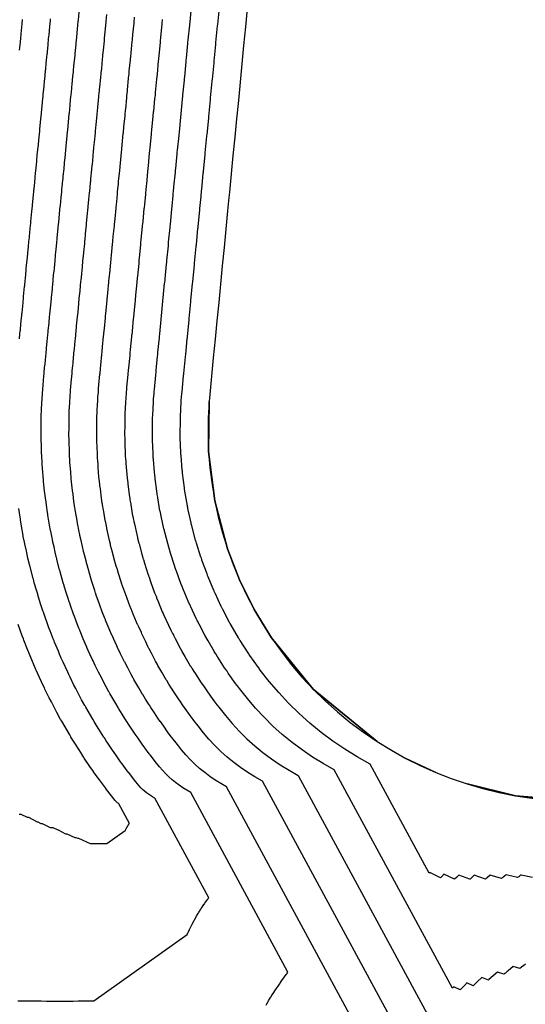
# Model space of a CAD drawing. Extents: x 2081480 to 2085376, y 13838944 to 13842997.
# Drawn here: x 2082939 to 2082993, y 13840030 to 13840136 of the extents above; entities that cross this region are included whole.
import ezdxf

# ---------------------------------------------------------------- set-up
doc = ezdxf.new("R2010")
doc.units = 0
doc.header["$MEASUREMENT"] = 0
for name, color, linetype in [('C-TOPO-BDRY', 110, 'Continuous'), ('C-TOPO-MAJR', 3, 'Continuous'), ('C-TOPO-MINR', 2, 'Continuous')]:
    doc.layers.add(name, color=color, linetype=linetype)

msp = doc.modelspace()

# ---------------------------------------------------------------- linework, layer by layer
at = {"layer": 'C-TOPO-BDRY'}
msp.add_polyline3d([(2082963.27, 13840137.12, 1411), (2082963.08, 13840135.14, 1411), (2082962.88, 13840133.15, 1411), (2082962.69, 13840131.17, 1411), (2082962.5, 13840129.19, 1411), (2082962.31, 13840127.21, 1411), (2082962.11, 13840125.23, 1411), (2082961.92, 13840123.25, 1411), (2082961.73, 13840121.27, 1411), (2082961.54, 13840119.28, 1411), (2082961.34, 13840117.3, 1411), (2082961.29, 13840116.76, 1411), (2082961.15, 13840115.32, 1411), (2082960.96, 13840113.34, 1411), (2082960.77, 13840111.36, 1411), (2082960.57, 13840109.38, 1411), (2082960.38, 13840107.4, 1411), (2082960.19, 13840105.41, 1411), (2082960, 13840103.43, 1411), (2082959.8, 13840101.45, 1411), (2082959.61, 13840099.47, 1411), (2082959.42, 13840097.49, 1411), (2082959.23, 13840095.51, 1411), (2082959.16, 13840094.73, 1411), (2082959.1, 13840089.36, 1411), (2082959.77, 13840084.04, 1411), (2082961.14, 13840078.86, 1411), (2082962.43, 13840075.52, 1411), (2082964.02, 13840072.32, 1411), (2082965.88, 13840069.27, 1411), (2082970.39, 13840063.72, 1411), (2082977.3, 13840058.07, 1411), (2082978.82, 13840057.13, 1411), (2082980.38, 13840056.26, 1411), (2082983.62, 13840054.73, 1411), (2082985.28, 13840054.08, 1411), (2082986.98, 13840053.5, 1411), (2082992.19, 13840052.23, 1411), (2082999.31, 13840051.64, 1411)], dxfattribs=at)
at = {"layer": 'C-TOPO-MAJR', "elevation": 1415, "flags": 128}
msp.add_lwpolyline([(2082984.75, 13840017.13), (2082964.91, 13840053.81), (2082964.1, 13840054.26), (2082963.32, 13840054.74), (2082962.56, 13840055.26), (2082961.82, 13840055.81), (2082961.11, 13840056.4), (2082960.42, 13840057.01), (2082959.76, 13840057.66), (2082959.14, 13840058.33), (2082958.54, 13840059.03), (2082957.97, 13840059.76), (2082957.51, 13840060.36), (2082957.5, 13840060.36), (2082957.44, 13840060.44), (2082957.12, 13840060.87), (2082956.59, 13840061.63), (2082956.29, 13840062.04), (2082956.29, 13840062.05), (2082956.09, 13840062.33), (2082955.79, 13840062.78), (2082955.28, 13840063.56), (2082955.17, 13840063.74), (2082955.16, 13840063.76), (2082955.15, 13840063.77), (2082954.82, 13840064.28), (2082954.59, 13840064.66), (2082954.57, 13840064.69), (2082954.54, 13840064.74), (2082954.07, 13840065.55), (2082953.64, 13840066.29), (2082953.59, 13840066.37), (2082953.58, 13840066.4), (2082953.38, 13840066.76), (2082952.94, 13840067.6), (2082952.69, 13840068.09), (2082952.67, 13840068.12), (2082952.55, 13840068.34), (2082952.32, 13840068.82), (2082951.91, 13840069.69), (2082951.85, 13840069.82), (2082951.56, 13840070.44), (2082951.47, 13840070.65), (2082951.45, 13840070.68), (2082951.34, 13840070.94), (2082950.97, 13840071.82), (2082950.74, 13840072.38), (2082950.73, 13840072.42), (2082950.71, 13840072.46), (2082950.66, 13840072.59), (2082950.46, 13840073.09), (2082950.13, 13840074), (2082950.07, 13840074.17), (2082949.85, 13840074.77), (2082949.79, 13840074.95), (2082949.78, 13840074.99), (2082949.76, 13840075.04), (2082949.68, 13840075.28), (2082949.39, 13840076.21), (2082949.23, 13840076.74), (2082949.21, 13840076.79), (2082949.15, 13840076.99), (2082949, 13840077.5), (2082948.75, 13840078.45), (2082948.74, 13840078.5), (2082948.54, 13840079.23), (2082948.54, 13840079.25), (2082948.53, 13840079.3), (2082948.51, 13840079.35), (2082948.42, 13840079.75), (2082948.21, 13840080.72), (2082948.14, 13840081.06), (2082948.12, 13840081.11), (2082948.04, 13840081.5), (2082947.97, 13840081.85), (2082947.96, 13840081.9), (2082947.79, 13840082.88), (2082947.77, 13840083.01), (2082947.67, 13840083.6), (2082947.66, 13840083.66), (2082947.64, 13840083.79), (2082947.56, 13840084.32), (2082947.44, 13840085.32), (2082947.43, 13840085.36), (2082947.42, 13840085.42), (2082947.34, 13840086.1), (2082947.33, 13840086.12), (2082947.28, 13840086.63), (2082947.2, 13840087.64), (2082947.19, 13840087.83), (2082947.18, 13840087.88), (2082947.14, 13840088.41), (2082947.13, 13840088.57), (2082947.13, 13840088.63), (2082947.11, 13840088.95), (2082947.08, 13840089.96), (2082947.06, 13840090.32), (2082947.06, 13840090.38), (2082947.06, 13840090.44), (2082947.05, 13840090.74), (2082947.04, 13840091.11), (2082947.05, 13840092.13), (2082947.05, 13840092.19), (2082947.05, 13840092.3), (2082947.06, 13840092.86), (2082947.06, 13840092.92), (2082947.06, 13840093.06), (2082947.08, 13840093.58), (2082947.13, 13840094.6), (2082947.14, 13840094.63), (2082947.17, 13840095.26), (2082947.21, 13840095.71), (2082947.21, 13840095.77), (2082947.22, 13840095.82), (2082947.22, 13840095.84), (2082947.24, 13840096.22), (2082947.27, 13840096.47), (2082947.27, 13840096.55), (2082947.38, 13840097.7), (2082947.39, 13840097.81), (2082947.44, 13840098.26), (2082947.44, 13840098.32), (2082947.48, 13840098.65), (2082947.59, 13840099.8), (2082947.62, 13840100.11), (2082947.62, 13840100.17), (2082947.67, 13840100.63), (2082947.78, 13840101.79), (2082947.8, 13840101.96), (2082947.8, 13840102.02), (2082947.81, 13840102.08), (2082947.86, 13840102.61), (2082947.97, 13840103.77), (2082947.98, 13840103.87), (2082947.99, 13840103.93), (2082948.05, 13840104.56), (2082948.16, 13840105.72), (2082948.17, 13840105.76), (2082948.17, 13840105.78), (2082948.23, 13840106.41), (2082948.23, 13840106.46), (2082948.35, 13840107.63), (2082948.36, 13840107.74), (2082948.41, 13840108.26), (2082948.41, 13840108.32), (2082948.44, 13840108.56), (2082948.55, 13840109.73), (2082948.59, 13840110.11), (2082948.59, 13840110.17), (2082948.63, 13840110.54), (2082948.74, 13840111.71), (2082948.77, 13840111.96), (2082948.77, 13840112.02), (2082948.82, 13840112.52), (2082948.94, 13840113.7), (2082948.95, 13840113.82), (2082949.01, 13840114.43), (2082949.12, 13840115.61), (2082949.13, 13840115.67), (2082949.13, 13840115.69), (2082949.19, 13840116.28), (2082949.27, 13840117.15), (2082949.28, 13840117.2), (2082949.28, 13840117.26), (2082949.29, 13840117.35), (2082949.32, 13840117.67), (2082949.37, 13840118.19), (2082949.38, 13840118.25), (2082949.38, 13840118.25), (2082949.4, 13840118.46), (2082949.52, 13840119.66), (2082949.55, 13840120.05), (2082949.56, 13840120.11), (2082949.59, 13840120.44), (2082949.71, 13840121.64), (2082949.73, 13840121.91), (2082949.74, 13840121.97), (2082949.78, 13840122.43), (2082949.9, 13840123.63), (2082949.91, 13840123.76), (2082949.97, 13840124.36), (2082950.09, 13840125.56), (2082950.09, 13840125.61), (2082950.1, 13840125.62), (2082950.15, 13840126.21), (2082950.16, 13840126.27), (2082950.28, 13840127.48), (2082950.29, 13840127.6), (2082950.33, 13840128.07), (2082950.34, 13840128.13), (2082950.36, 13840128.37), (2082950.48, 13840129.58), (2082950.51, 13840129.93), (2082950.52, 13840129.99), (2082950.55, 13840130.35), (2082950.67, 13840131.57), (2082950.69, 13840131.79), (2082950.7, 13840131.85), (2082950.71, 13840131.91), (2082950.75, 13840132.33), (2082950.87, 13840133.55), (2082950.88, 13840133.71), (2082950.89, 13840133.77), (2082950.94, 13840134.31), (2082951.06, 13840135.54), (2082951.06, 13840135.57), (2082951.07, 13840135.63), (2082951.12, 13840136.2)], dxfattribs=at)
at = {"layer": 'C-TOPO-MINR', "flags": 128}
for points, elevation in [([(2082993.28, 13840034.07), (2082993.05, 13840033.89), (2082993.05, 13840033.89), (2082992.99, 13840033.84), (2082992.99, 13840033.84), (2082992.85, 13840033.73), (2082992.68, 13840033.6), (2082991.96, 13840033.81), (2082991.4, 13840033.34), (2082991.32, 13840033.28), (2082991.12, 13840033.11), (2082991.04, 13840033.05), (2082990.96, 13840032.98), (2082990.25, 13840033.22), (2082989.79, 13840032.81), (2082989.34, 13840032.41), (2082989.32, 13840032.39), (2082989.29, 13840032.36), (2082989.29, 13840032.36), (2082989.28, 13840032.36), (2082988.58, 13840032.63), (2082988.12, 13840032.19), (2082987.65, 13840031.74), (2082986.96, 13840032.05), (2082986.89, 13840031.98), (2082986.89, 13840031.98), (2082986.89, 13840031.98), (2082986.83, 13840031.92), (2082986.72, 13840031.8), (2082986.5, 13840031.57), (2082986.5, 13840031.57), (2082986.5, 13840031.57), (2082986.22, 13840031.29), (2082985.54, 13840031.63), (2082985.39, 13840031.48), (2082972.64, 13840055.04), (2082971.46, 13840055.69), (2082970.31, 13840056.4), (2082969.19, 13840057.17), (2082968.1, 13840057.98), (2082967.05, 13840058.84), (2082966.04, 13840059.74), (2082965.08, 13840060.69), (2082964.15, 13840061.68), (2082963.28, 13840062.71), (2082962.44, 13840063.78), (2082962.21, 13840064.08), (2082962.21, 13840064.09), (2082962.18, 13840064.12), (2082962.02, 13840064.34), (2082961.23, 13840065.45), (2082961.09, 13840065.66), (2082961.08, 13840065.66), (2082960.98, 13840065.8), (2082960.83, 13840066.02), (2082960.1, 13840067.17), (2082960.04, 13840067.26), (2082960.04, 13840067.27), (2082960.03, 13840067.27), (2082959.87, 13840067.53), (2082959.75, 13840067.72), (2082959.74, 13840067.73), (2082959.73, 13840067.76), (2082959.04, 13840068.94), (2082958.83, 13840069.3), (2082958.8, 13840069.34), (2082958.8, 13840069.36), (2082958.7, 13840069.54), (2082958.07, 13840070.75), (2082957.94, 13840071), (2082957.93, 13840071.01), (2082957.87, 13840071.12), (2082957.75, 13840071.36), (2082957.17, 13840072.61), (2082957.14, 13840072.67), (2082956.99, 13840072.98), (2082956.95, 13840073.09), (2082956.94, 13840073.1), (2082956.89, 13840073.23), (2082956.36, 13840074.5), (2082956.25, 13840074.78), (2082956.24, 13840074.8), (2082956.23, 13840074.82), (2082956.2, 13840074.88), (2082956.11, 13840075.13), (2082955.64, 13840076.43), (2082955.61, 13840076.51), (2082955.5, 13840076.81), (2082955.46, 13840076.9), (2082955.46, 13840076.93), (2082955.45, 13840076.95), (2082955.41, 13840077.07), (2082955, 13840078.39), (2082954.91, 13840078.65), (2082954.91, 13840078.68), (2082954.88, 13840078.78), (2082954.8, 13840079.03), (2082954.45, 13840080.37), (2082954.44, 13840080.4), (2082954.35, 13840080.76), (2082954.34, 13840080.77), (2082954.34, 13840080.8), (2082954.33, 13840080.82), (2082954.28, 13840081.02), (2082953.99, 13840082.38), (2082953.95, 13840082.55), (2082953.95, 13840082.58), (2082953.9, 13840082.77), (2082953.87, 13840082.94), (2082953.86, 13840082.97), (2082953.63, 13840084.34), (2082953.62, 13840084.41), (2082953.57, 13840084.7), (2082953.56, 13840084.73), (2082953.55, 13840084.8), (2082953.51, 13840085.06), (2082953.34, 13840086.45), (2082953.34, 13840086.47), (2082953.33, 13840086.5), (2082953.29, 13840086.84), (2082953.29, 13840086.85), (2082953.27, 13840087.11), (2082953.15, 13840088.5), (2082953.15, 13840088.6), (2082953.14, 13840088.62), (2082953.12, 13840088.89), (2082953.12, 13840088.97), (2082953.12, 13840089), (2082953.11, 13840089.16), (2082953.06, 13840090.56), (2082953.05, 13840090.74), (2082953.05, 13840090.77), (2082953.05, 13840090.8), (2082953.05, 13840090.95), (2082953.04, 13840091.13), (2082953.06, 13840092.54), (2082953.06, 13840092.57), (2082953.06, 13840092.62), (2082953.06, 13840092.9), (2082953.06, 13840092.93), (2082953.06, 13840093), (2082953.07, 13840093.26), (2082953.15, 13840094.67), (2082953.15, 13840094.68), (2082953.16, 13840094.99), (2082953.22, 13840095.61), (2082953.22, 13840095.64), (2082953.22, 13840095.67), (2082953.22, 13840095.67), (2082953.24, 13840095.86), (2082953.25, 13840095.99), (2082953.25, 13840096.03), (2082953.4, 13840097.59), (2082953.41, 13840097.65), (2082953.43, 13840097.87), (2082953.43, 13840097.9), (2082953.45, 13840098.07), (2082953.6, 13840099.63), (2082953.61, 13840099.79), (2082953.62, 13840099.82), (2082953.64, 13840100.05), (2082953.79, 13840101.62), (2082953.8, 13840101.7), (2082953.8, 13840101.73), (2082953.81, 13840101.76), (2082953.83, 13840102.03), (2082953.99, 13840103.6), (2082953.99, 13840103.65), (2082953.99, 13840103.68), (2082954.02, 13840103.99), (2082954.18, 13840105.57), (2082954.18, 13840105.59), (2082954.18, 13840105.6), (2082954.21, 13840105.91), (2082954.21, 13840105.94), (2082954.36, 13840107.51), (2082954.37, 13840107.57), (2082954.4, 13840107.83), (2082954.4, 13840107.86), (2082954.41, 13840107.98), (2082954.56, 13840109.55), (2082954.58, 13840109.74), (2082954.58, 13840109.77), (2082954.6, 13840109.96), (2082954.76, 13840111.54), (2082954.77, 13840111.66), (2082954.77, 13840111.69), (2082954.79, 13840111.94), (2082954.95, 13840113.52), (2082954.95, 13840113.58), (2082954.98, 13840113.88), (2082955.14, 13840115.47), (2082955.14, 13840115.5), (2082955.14, 13840115.5), (2082955.17, 13840115.8), (2082955.28, 13840116.95), (2082955.28, 13840116.98), (2082955.29, 13840117.01), (2082955.29, 13840117.05), (2082955.33, 13840117.49), (2082955.36, 13840117.75), (2082955.36, 13840117.77), (2082955.36, 13840117.78), (2082955.37, 13840117.88), (2082955.53, 13840119.47), (2082955.55, 13840119.67), (2082955.55, 13840119.7), (2082955.56, 13840119.86), (2082955.72, 13840121.45), (2082955.73, 13840121.59), (2082955.73, 13840121.62), (2082955.76, 13840121.85), (2082955.91, 13840123.44), (2082955.92, 13840123.5), (2082955.95, 13840123.8), (2082956.1, 13840125.39), (2082956.1, 13840125.42), (2082956.1, 13840125.42), (2082956.13, 13840125.72), (2082956.14, 13840125.75), (2082956.29, 13840127.35), (2082956.3, 13840127.4), (2082956.32, 13840127.64), (2082956.32, 13840127.67), (2082956.33, 13840127.79), (2082956.49, 13840129.39), (2082956.51, 13840129.56), (2082956.51, 13840129.59), (2082956.53, 13840129.77), (2082956.68, 13840131.37), (2082956.69, 13840131.48), (2082956.7, 13840131.51), (2082956.7, 13840131.54), (2082956.72, 13840131.75), (2082956.87, 13840133.35), (2082956.88, 13840133.43), (2082956.88, 13840133.46), (2082956.91, 13840133.73), (2082957.07, 13840135.34), (2082957.07, 13840135.35), (2082957.07, 13840135.38), (2082957.1, 13840135.67), (2082957.26, 13840137.27)], 1413), ([(2082965.3, 13840029.66), (2082965.37, 13840029.78), (2082965.37, 13840029.78), (2082965.37, 13840029.78), (2082965.61, 13840030.18), (2082965.68, 13840030.29), (2082965.79, 13840030.48), (2082965.82, 13840030.52), (2082965.85, 13840030.57), (2082966.04, 13840030.87), (2082966.04, 13840030.87), (2082966.16, 13840031.05), (2082966.19, 13840031.1), (2082966.39, 13840031.41), (2082966.59, 13840031.7), (2082966.74, 13840031.92), (2082966.74, 13840031.92), (2082966.84, 13840032.07), (2082966.86, 13840032.09), (2082967.01, 13840032.31), (2082967.29, 13840032.69), (2082967.47, 13840032.94), (2082967.47, 13840032.94), (2082967.56, 13840033.06), (2082967.59, 13840033.09), (2082967.66, 13840033.19), (2082957.17, 13840052.59), (2082956.74, 13840052.83), (2082956.33, 13840053.08), (2082955.93, 13840053.36), (2082955.54, 13840053.65), (2082955.16, 13840053.96), (2082954.8, 13840054.28), (2082954.45, 13840054.62), (2082954.12, 13840054.98), (2082953.8, 13840055.35), (2082953.5, 13840055.73), (2082952.8, 13840056.64), (2082952.79, 13840056.64), (2082952.7, 13840056.76), (2082952.22, 13840057.41), (2082951.94, 13840057.81), (2082951.5, 13840058.43), (2082951.49, 13840058.45), (2082951.19, 13840058.87), (2082950.74, 13840059.53), (2082950.47, 13840059.96), (2082950.29, 13840060.23), (2082950.28, 13840060.25), (2082950.26, 13840060.28), (2082949.77, 13840061.04), (2082949.42, 13840061.61), (2082949.4, 13840061.64), (2082949.35, 13840061.73), (2082949.09, 13840062.17), (2082948.45, 13840063.27), (2082948.38, 13840063.4), (2082948.36, 13840063.44), (2082948.06, 13840063.98), (2082947.82, 13840064.44), (2082947.43, 13840065.18), (2082947.41, 13840065.23), (2082947.24, 13840065.56), (2082946.88, 13840066.28), (2082946.65, 13840066.77), (2082946.56, 13840066.97), (2082946.12, 13840067.9), (2082945.98, 13840068.21), (2082945.96, 13840068.26), (2082945.8, 13840068.64), (2082945.59, 13840069.15), (2082945.24, 13840069.98), (2082945.22, 13840070.04), (2082945.2, 13840070.1), (2082945.11, 13840070.29), (2082944.82, 13840071.04), (2082944.63, 13840071.57), (2082944.54, 13840071.82), (2082944.21, 13840072.73), (2082944.12, 13840073), (2082944.1, 13840073.06), (2082944.07, 13840073.13), (2082943.96, 13840073.49), (2082943.79, 13840074.03), (2082943.54, 13840074.83), (2082943.52, 13840074.9), (2082943.42, 13840075.2), (2082943.2, 13840075.97), (2082943.05, 13840076.53), (2082943.03, 13840076.6), (2082942.74, 13840077.7), (2082942.73, 13840077.73), (2082942.72, 13840077.81), (2082942.7, 13840077.88), (2082942.56, 13840078.48), (2082942.43, 13840079.06), (2082942.32, 13840079.57), (2082942.3, 13840079.65), (2082942.18, 13840080.23), (2082942.07, 13840080.75), (2082942.06, 13840080.82), (2082941.96, 13840081.41), (2082941.92, 13840081.61), (2082941.77, 13840082.5), (2082941.76, 13840082.58), (2082941.72, 13840082.78), (2082941.61, 13840083.58), (2082941.53, 13840084.18), (2082941.52, 13840084.25), (2082941.51, 13840084.34), (2082941.38, 13840085.36), (2082941.38, 13840085.4), (2082941.3, 13840086.16), (2082941.25, 13840086.77), (2082941.23, 13840087.06), (2082941.22, 13840087.14), (2082941.16, 13840087.94), (2082941.14, 13840088.18), (2082941.14, 13840088.26), (2082941.12, 13840088.74), (2082941.09, 13840089.37), (2082941.07, 13840089.91), (2082941.07, 13840090), (2082941.07, 13840090.08), (2082941.05, 13840090.53), (2082941.04, 13840091.09), (2082941.05, 13840091.73), (2082941.05, 13840091.82), (2082941.05, 13840091.97), (2082941.06, 13840092.82), (2082941.06, 13840092.91), (2082941.06, 13840093.12), (2082941.09, 13840093.9), (2082941.12, 13840094.54), (2082941.12, 13840094.58), (2082941.18, 13840095.52), (2082941.2, 13840095.81), (2082941.21, 13840095.89), (2082941.21, 13840095.98), (2082941.21, 13840096), (2082941.25, 13840096.58), (2082941.28, 13840096.95), (2082941.3, 13840097.07), (2082941.37, 13840097.8), (2082941.38, 13840097.98), (2082941.45, 13840098.65), (2082941.46, 13840098.73), (2082941.5, 13840099.23), (2082941.58, 13840099.97), (2082941.62, 13840100.43), (2082941.63, 13840100.52), (2082941.7, 13840101.21), (2082941.77, 13840101.95), (2082941.79, 13840102.21), (2082941.8, 13840102.3), (2082941.81, 13840102.39), (2082941.89, 13840103.19), (2082941.96, 13840103.94), (2082941.98, 13840104.09), (2082941.98, 13840104.17), (2082942.08, 13840105.12), (2082942.15, 13840105.87), (2082942.15, 13840105.93), (2082942.16, 13840105.96), (2082942.25, 13840106.9), (2082942.26, 13840106.99), (2082942.33, 13840107.75), (2082942.35, 13840107.92), (2082942.42, 13840108.69), (2082942.43, 13840108.78), (2082942.47, 13840109.14), (2082942.54, 13840109.9), (2082942.6, 13840110.48), (2082942.6, 13840110.56), (2082942.66, 13840111.12), (2082942.73, 13840111.89), (2082942.77, 13840112.26), (2082942.78, 13840112.35), (2082942.85, 13840113.1), (2082942.93, 13840113.88), (2082942.94, 13840114.06), (2082943.03, 13840114.97), (2082943.11, 13840115.76), (2082943.12, 13840115.85), (2082943.12, 13840115.87), (2082943.21, 13840116.76), (2082943.26, 13840117.34), (2082943.27, 13840117.43), (2082943.28, 13840117.51), (2082943.29, 13840117.64), (2082943.31, 13840117.86), (2082943.39, 13840118.64), (2082943.4, 13840118.72), (2082943.4, 13840118.73), (2082943.43, 13840119.04), (2082943.51, 13840119.84), (2082943.56, 13840120.43), (2082943.57, 13840120.52), (2082943.62, 13840121.02), (2082943.7, 13840121.83), (2082943.74, 13840122.23), (2082943.75, 13840122.32), (2082943.81, 13840123.01), (2082943.89, 13840123.82), (2082943.91, 13840124.02), (2082944, 13840124.91), (2082944.08, 13840125.73), (2082944.08, 13840125.8), (2082944.09, 13840125.82), (2082944.17, 13840126.7), (2082944.18, 13840126.79), (2082944.26, 13840127.62), (2082944.28, 13840127.79), (2082944.35, 13840128.5), (2082944.36, 13840128.59), (2082944.39, 13840128.95), (2082944.47, 13840129.78), (2082944.52, 13840130.3), (2082944.53, 13840130.39), (2082944.58, 13840130.93), (2082944.66, 13840131.77), (2082944.7, 13840132.09), (2082944.7, 13840132.18), (2082944.71, 13840132.27), (2082944.78, 13840132.91), (2082944.86, 13840133.75), (2082944.88, 13840133.98), (2082944.89, 13840134.07), (2082944.97, 13840134.89), (2082945.05, 13840135.74), (2082945.05, 13840135.79), (2082945.06, 13840135.88), (2082945.15, 13840136.74)], 1417), ([(2082976.21, 13840025.16), (2082961.04, 13840053.2), (2082960.42, 13840053.54), (2082959.82, 13840053.91), (2082959.24, 13840054.31), (2082958.68, 13840054.73), (2082958.13, 13840055.18), (2082957.61, 13840055.65), (2082957.11, 13840056.14), (2082956.63, 13840056.65), (2082956.17, 13840057.19), (2082955.74, 13840057.75), (2082955.15, 13840058.5), (2082955.15, 13840058.5), (2082955.07, 13840058.6), (2082954.67, 13840059.14), (2082954.26, 13840059.72), (2082953.9, 13840060.24), (2082953.89, 13840060.25), (2082953.64, 13840060.6), (2082953.26, 13840061.16), (2082952.87, 13840061.76), (2082952.73, 13840061.99), (2082952.72, 13840062.01), (2082952.71, 13840062.03), (2082952.3, 13840062.66), (2082952, 13840063.14), (2082951.99, 13840063.16), (2082951.95, 13840063.23), (2082951.58, 13840063.86), (2082951.05, 13840064.78), (2082950.99, 13840064.88), (2082950.97, 13840064.92), (2082950.72, 13840065.37), (2082950.38, 13840066.02), (2082950.06, 13840066.64), (2082950.04, 13840066.67), (2082949.89, 13840066.95), (2082949.6, 13840067.55), (2082949.28, 13840068.23), (2082949.2, 13840068.4), (2082948.84, 13840069.17), (2082948.72, 13840069.43), (2082948.7, 13840069.47), (2082948.57, 13840069.79), (2082948.28, 13840070.49), (2082947.99, 13840071.18), (2082947.97, 13840071.23), (2082947.95, 13840071.28), (2082947.89, 13840071.44), (2082947.64, 13840072.07), (2082947.38, 13840072.78), (2082947.31, 13840072.99), (2082947.03, 13840073.75), (2082946.95, 13840073.97), (2082946.94, 13840074.03), (2082946.92, 13840074.08), (2082946.82, 13840074.38), (2082946.59, 13840075.12), (2082946.38, 13840075.79), (2082946.36, 13840075.84), (2082946.29, 13840076.09), (2082946.1, 13840076.74), (2082945.9, 13840077.49), (2082945.88, 13840077.55), (2082945.64, 13840078.47), (2082945.64, 13840078.49), (2082945.62, 13840078.55), (2082945.6, 13840078.62), (2082945.49, 13840079.12), (2082945.32, 13840079.89), (2082945.23, 13840080.31), (2082945.21, 13840080.38), (2082945.11, 13840080.87), (2082945.02, 13840081.3), (2082945.01, 13840081.36), (2082944.88, 13840082.14), (2082944.85, 13840082.31), (2082944.72, 13840083.05), (2082944.71, 13840083.12), (2082944.68, 13840083.29), (2082944.58, 13840083.95), (2082944.48, 13840084.75), (2082944.48, 13840084.81), (2082944.47, 13840084.88), (2082944.36, 13840085.73), (2082944.36, 13840085.76), (2082944.29, 13840086.39), (2082944.23, 13840087.2), (2082944.21, 13840087.44), (2082944.2, 13840087.51), (2082944.15, 13840088.18), (2082944.14, 13840088.37), (2082944.13, 13840088.45), (2082944.11, 13840088.85), (2082944.09, 13840089.67), (2082944.07, 13840090.12), (2082944.07, 13840090.19), (2082944.06, 13840090.26), (2082944.05, 13840090.63), (2082944.04, 13840091.1), (2082944.05, 13840091.93), (2082944.05, 13840092), (2082944.05, 13840092.13), (2082944.06, 13840092.84), (2082944.06, 13840092.91), (2082944.06, 13840093.09), (2082944.08, 13840093.74), (2082944.13, 13840094.57), (2082944.13, 13840094.6), (2082944.17, 13840095.39), (2082944.2, 13840095.76), (2082944.21, 13840095.83), (2082944.21, 13840095.9), (2082944.21, 13840095.92), (2082944.25, 13840096.4), (2082944.28, 13840096.71), (2082944.28, 13840096.81), (2082944.37, 13840097.75), (2082944.39, 13840097.9), (2082944.44, 13840098.45), (2082944.45, 13840098.53), (2082944.49, 13840098.94), (2082944.58, 13840099.88), (2082944.62, 13840100.27), (2082944.63, 13840100.34), (2082944.68, 13840100.92), (2082944.77, 13840101.87), (2082944.8, 13840102.09), (2082944.8, 13840102.16), (2082944.81, 13840102.23), (2082944.87, 13840102.9), (2082944.97, 13840103.86), (2082944.98, 13840103.98), (2082944.99, 13840104.05), (2082945.06, 13840104.84), (2082945.16, 13840105.8), (2082945.16, 13840105.84), (2082945.16, 13840105.87), (2082945.24, 13840106.65), (2082945.25, 13840106.73), (2082945.34, 13840107.69), (2082945.35, 13840107.83), (2082945.42, 13840108.47), (2082945.42, 13840108.55), (2082945.45, 13840108.85), (2082945.55, 13840109.82), (2082945.59, 13840110.29), (2082945.6, 13840110.37), (2082945.64, 13840110.83), (2082945.74, 13840111.8), (2082945.77, 13840112.11), (2082945.78, 13840112.19), (2082945.84, 13840112.81), (2082945.93, 13840113.79), (2082945.95, 13840113.94), (2082946.02, 13840114.7), (2082946.12, 13840115.69), (2082946.12, 13840115.76), (2082946.13, 13840115.78), (2082946.2, 13840116.52), (2082946.27, 13840117.24), (2082946.27, 13840117.32), (2082946.28, 13840117.39), (2082946.29, 13840117.49), (2082946.32, 13840117.76), (2082946.38, 13840118.42), (2082946.39, 13840118.48), (2082946.39, 13840118.49), (2082946.41, 13840118.75), (2082946.51, 13840119.75), (2082946.56, 13840120.24), (2082946.57, 13840120.31), (2082946.61, 13840120.73), (2082946.7, 13840121.74), (2082946.74, 13840122.07), (2082946.74, 13840122.14), (2082946.8, 13840122.72), (2082946.9, 13840123.72), (2082946.91, 13840123.89), (2082946.99, 13840124.63), (2082947.08, 13840125.65), (2082947.09, 13840125.71), (2082947.09, 13840125.72), (2082947.16, 13840126.46), (2082947.17, 13840126.53), (2082947.27, 13840127.55), (2082947.28, 13840127.7), (2082947.34, 13840128.28), (2082947.35, 13840128.36), (2082947.38, 13840128.66), (2082947.48, 13840129.68), (2082947.52, 13840130.11), (2082947.52, 13840130.19), (2082947.57, 13840130.64), (2082947.67, 13840131.67), (2082947.69, 13840131.94), (2082947.7, 13840132.02), (2082947.71, 13840132.09), (2082947.76, 13840132.62), (2082947.86, 13840133.65), (2082947.88, 13840133.85), (2082947.89, 13840133.92), (2082947.95, 13840134.6), (2082948.05, 13840135.64), (2082948.06, 13840135.68), (2082948.06, 13840135.75), (2082948.13, 13840136.47)], 1416), ([(2082994.04, 13840043.42), (2082992.8, 13840043.67), (2082992.78, 13840043.65), (2082992.67, 13840043.58), (2082992.67, 13840043.58), (2082992.56, 13840043.5), (2082992.43, 13840043.4), (2082991.2, 13840043.7), (2082991.02, 13840043.56), (2082990.99, 13840043.54), (2082990.87, 13840043.45), (2082990.87, 13840043.45), (2082990.84, 13840043.42), (2082990.84, 13840043.42), (2082990.77, 13840043.37), (2082990.68, 13840043.3), (2082989.47, 13840043.66), (2082989.19, 13840043.42), (2082989.15, 13840043.39), (2082989.05, 13840043.3), (2082989.01, 13840043.27), (2082988.97, 13840043.24), (2082987.76, 13840043.65), (2082987.54, 13840043.45), (2082987.31, 13840043.24), (2082987.3, 13840043.24), (2082987.29, 13840043.22), (2082987.29, 13840043.22), (2082987.28, 13840043.22), (2082986.1, 13840043.68), (2082985.87, 13840043.46), (2082985.64, 13840043.24), (2082984.47, 13840043.76), (2082984.44, 13840043.72), (2082984.44, 13840043.72), (2082984.44, 13840043.72), (2082984.41, 13840043.69), (2082984.35, 13840043.63), (2082984.24, 13840043.52), (2082984.24, 13840043.52), (2082984.24, 13840043.52), (2082984.1, 13840043.38), (2082982.96, 13840043.95), (2082982.88, 13840043.87), (2082976.51, 13840055.65), (2082975.14, 13840056.41), (2082973.8, 13840057.24), (2082972.5, 13840058.12), (2082971.24, 13840059.06), (2082970.03, 13840060.06), (2082968.86, 13840061.11), (2082967.73, 13840062.21), (2082966.66, 13840063.36), (2082965.64, 13840064.55), (2082964.68, 13840065.79), (2082964.56, 13840065.94), (2082964.56, 13840065.95), (2082964.55, 13840065.97), (2082964.47, 13840066.07), (2082963.56, 13840067.36), (2082963.48, 13840067.46), (2082963.48, 13840067.46), (2082963.43, 13840067.53), (2082963.36, 13840067.64), (2082962.51, 13840068.97), (2082962.48, 13840069.01), (2082962.48, 13840069.02), (2082962.47, 13840069.02), (2082962.39, 13840069.15), (2082962.33, 13840069.24), (2082962.33, 13840069.25), (2082962.32, 13840069.26), (2082961.53, 13840070.63), (2082961.42, 13840070.81), (2082961.41, 13840070.83), (2082961.41, 13840070.84), (2082961.36, 13840070.93), (2082960.63, 13840072.33), (2082960.56, 13840072.45), (2082960.56, 13840072.46), (2082960.53, 13840072.51), (2082960.47, 13840072.63), (2082959.8, 13840074.06), (2082959.78, 13840074.1), (2082959.71, 13840074.25), (2082959.69, 13840074.3), (2082959.69, 13840074.31), (2082959.66, 13840074.38), (2082959.05, 13840075.84), (2082959, 13840075.98), (2082958.99, 13840075.99), (2082958.99, 13840076), (2082958.97, 13840076.03), (2082958.93, 13840076.15), (2082958.39, 13840077.64), (2082958.37, 13840077.69), (2082958.32, 13840077.84), (2082958.3, 13840077.88), (2082958.3, 13840077.89), (2082958.29, 13840077.9), (2082958.27, 13840077.96), (2082957.8, 13840079.48), (2082957.76, 13840079.61), (2082957.76, 13840079.62), (2082957.74, 13840079.67), (2082957.7, 13840079.8), (2082957.3, 13840081.33), (2082957.29, 13840081.35), (2082957.25, 13840081.53), (2082957.24, 13840081.53), (2082957.24, 13840081.55), (2082957.24, 13840081.56), (2082957.21, 13840081.66), (2082956.88, 13840083.21), (2082956.86, 13840083.3), (2082956.86, 13840083.31), (2082956.84, 13840083.41), (2082956.82, 13840083.49), (2082956.82, 13840083.51), (2082956.55, 13840085.07), (2082956.54, 13840085.11), (2082956.52, 13840085.26), (2082956.52, 13840085.27), (2082956.51, 13840085.3), (2082956.49, 13840085.44), (2082956.29, 13840087.02), (2082956.29, 13840087.03), (2082956.29, 13840087.04), (2082956.27, 13840087.21), (2082956.27, 13840087.22), (2082956.26, 13840087.34), (2082956.13, 13840088.93), (2082956.13, 13840088.98), (2082956.12, 13840088.99), (2082956.11, 13840089.13), (2082956.11, 13840089.17), (2082956.11, 13840089.18), (2082956.11, 13840089.26), (2082956.05, 13840090.86), (2082956.05, 13840090.95), (2082956.05, 13840090.96), (2082956.05, 13840090.97), (2082956.04, 13840091.05), (2082956.04, 13840091.14), (2082956.06, 13840092.74), (2082956.06, 13840092.75), (2082956.06, 13840092.78), (2082956.06, 13840092.92), (2082956.06, 13840092.94), (2082956.06, 13840092.97), (2082956.07, 13840093.1), (2082956.15, 13840094.7), (2082956.15, 13840094.7), (2082956.16, 13840094.86), (2082956.22, 13840095.56), (2082956.22, 13840095.57), (2082956.22, 13840095.59), (2082956.22, 13840095.59), (2082956.23, 13840095.69), (2082956.24, 13840095.75), (2082956.24, 13840095.77), (2082956.41, 13840097.54), (2082956.41, 13840097.57), (2082956.42, 13840097.68), (2082956.43, 13840097.7), (2082956.43, 13840097.78), (2082956.61, 13840099.55), (2082956.61, 13840099.63), (2082956.61, 13840099.64), (2082956.63, 13840099.76), (2082956.8, 13840101.53), (2082956.8, 13840101.58), (2082956.8, 13840101.59), (2082956.81, 13840101.61), (2082956.82, 13840101.74), (2082956.99, 13840103.52), (2082956.99, 13840103.54), (2082956.99, 13840103.56), (2082957.01, 13840103.71), (2082957.18, 13840105.49), (2082957.18, 13840105.5), (2082957.18, 13840105.51), (2082957.2, 13840105.66), (2082957.2, 13840105.68), (2082957.37, 13840107.45), (2082957.38, 13840107.48), (2082957.39, 13840107.61), (2082957.39, 13840107.63), (2082957.4, 13840107.69), (2082957.57, 13840109.46), (2082957.58, 13840109.56), (2082957.58, 13840109.57), (2082957.59, 13840109.67), (2082957.76, 13840111.45), (2082957.77, 13840111.51), (2082957.77, 13840111.52), (2082957.78, 13840111.65), (2082957.95, 13840113.43), (2082957.96, 13840113.46), (2082957.97, 13840113.61), (2082958.14, 13840115.39), (2082958.15, 13840115.41), (2082958.15, 13840115.41), (2082958.16, 13840115.56), (2082958.29, 13840116.86), (2082958.29, 13840116.87), (2082958.29, 13840116.89), (2082958.29, 13840116.91), (2082958.34, 13840117.39), (2082958.35, 13840117.53), (2082958.35, 13840117.54), (2082958.35, 13840117.54), (2082958.36, 13840117.59), (2082958.53, 13840119.38), (2082958.54, 13840119.48), (2082958.54, 13840119.49), (2082958.55, 13840119.57), (2082958.72, 13840121.36), (2082958.73, 13840121.43), (2082958.73, 13840121.44), (2082958.74, 13840121.56), (2082958.92, 13840123.34), (2082958.92, 13840123.38), (2082958.93, 13840123.52), (2082959.11, 13840125.31), (2082959.11, 13840125.32), (2082959.11, 13840125.33), (2082959.12, 13840125.47), (2082959.12, 13840125.49), (2082959.3, 13840127.28), (2082959.3, 13840127.31), (2082959.31, 13840127.42), (2082959.31, 13840127.44), (2082959.32, 13840127.5), (2082959.49, 13840129.29), (2082959.5, 13840129.38), (2082959.5, 13840129.39), (2082959.51, 13840129.48), (2082959.69, 13840131.27), (2082959.69, 13840131.33), (2082959.69, 13840131.34), (2082959.69, 13840131.36), (2082959.7, 13840131.46), (2082959.88, 13840133.25), (2082959.88, 13840133.29), (2082959.88, 13840133.31), (2082959.9, 13840133.44), (2082960.07, 13840135.24), (2082960.07, 13840135.24), (2082960.07, 13840135.26), (2082960.09, 13840135.4), (2082960.26, 13840137.2)], 1412), ([(2082963.27, 13840137.12), (2082963.08, 13840135.14), (2082962.88, 13840133.15), (2082962.69, 13840131.17), (2082962.5, 13840129.19), (2082962.31, 13840127.21), (2082962.11, 13840125.23), (2082961.92, 13840123.25), (2082961.73, 13840121.27), (2082961.54, 13840119.28), (2082961.34, 13840117.3), (2082961.29, 13840116.76), (2082961.15, 13840115.32), (2082960.96, 13840113.34), (2082960.77, 13840111.36), (2082960.57, 13840109.38), (2082960.38, 13840107.4), (2082960.19, 13840105.41), (2082960, 13840103.43), (2082959.8, 13840101.45), (2082959.61, 13840099.47), (2082959.42, 13840097.49), (2082959.23, 13840095.51), (2082959.16, 13840094.73)], 1411), ([(2082938.71, 13840101.5), (2082938.76, 13840102.04), (2082938.79, 13840102.34), (2082938.8, 13840102.44), (2082938.81, 13840102.54), (2082938.9, 13840103.48), (2082938.96, 13840104.03), (2082938.97, 13840104.2), (2082938.98, 13840104.3), (2082939.09, 13840105.4), (2082939.14, 13840105.95), (2082939.15, 13840106.02), (2082939.15, 13840106.05), (2082939.26, 13840107.15), (2082939.27, 13840107.25), (2082939.32, 13840107.81), (2082939.34, 13840108), (2082939.43, 13840108.9), (2082939.44, 13840109.01), (2082939.48, 13840109.43), (2082939.54, 13840109.99), (2082939.6, 13840110.66), (2082939.61, 13840110.76), (2082939.67, 13840111.41), (2082939.73, 13840111.98), (2082939.77, 13840112.42), (2082939.78, 13840112.52), (2082939.86, 13840113.39), (2082939.92, 13840113.97), (2082939.94, 13840114.17), (2082940.04, 13840115.24), (2082940.1, 13840115.83), (2082940.11, 13840115.94), (2082940.11, 13840115.96), (2082940.22, 13840117), (2082940.26, 13840117.43), (2082940.27, 13840117.54), (2082940.28, 13840117.64), (2082940.29, 13840117.78), (2082940.31, 13840117.95), (2082940.4, 13840118.86), (2082940.41, 13840118.96), (2082940.41, 13840118.97), (2082940.44, 13840119.33), (2082940.5, 13840119.94), (2082940.57, 13840120.62), (2082940.58, 13840120.73), (2082940.63, 13840121.31), (2082940.69, 13840121.92), (2082940.74, 13840122.39), (2082940.75, 13840122.49), (2082940.83, 13840123.3), (2082940.89, 13840123.91), (2082940.91, 13840124.15), (2082941.01, 13840125.19), (2082941.07, 13840125.81), (2082941.08, 13840125.9), (2082941.08, 13840125.92), (2082941.18, 13840126.95), (2082941.19, 13840127.05), (2082941.25, 13840127.68), (2082941.27, 13840127.89), (2082941.35, 13840128.71), (2082941.36, 13840128.82), (2082941.4, 13840129.24), (2082941.47, 13840129.88), (2082941.52, 13840130.48), (2082941.53, 13840130.58), (2082941.6, 13840131.22), (2082941.66, 13840131.87), (2082941.7, 13840132.25), (2082941.71, 13840132.35), (2082941.72, 13840132.46), (2082941.79, 13840133.2), (2082941.85, 13840133.85), (2082941.88, 13840134.12), (2082941.89, 13840134.23), (2082941.98, 13840135.18), (2082942.05, 13840135.84), (2082942.05, 13840135.89), (2082942.06, 13840136)], 1418), ([(2082938.72, 13840132.64), (2082938.8, 13840133.49), (2082938.85, 13840133.95), (2082938.88, 13840134.26), (2082938.89, 13840134.38), (2082939, 13840135.47), (2082939.04, 13840135.94)], 1419), ([(2082954.11, 13840135.94), (2082954.07, 13840135.51), (2082954.06, 13840135.46), (2082954.06, 13840135.44), (2082953.93, 13840134.02), (2082953.89, 13840133.61), (2082953.88, 13840133.57), (2082953.87, 13840133.45), (2082953.73, 13840132.04), (2082953.7, 13840131.72), (2082953.7, 13840131.68), (2082953.69, 13840131.63), (2082953.68, 13840131.47), (2082953.54, 13840130.06), (2082953.51, 13840129.79), (2082953.51, 13840129.74), (2082953.48, 13840129.49), (2082953.35, 13840128.08), (2082953.33, 13840127.9), (2082953.33, 13840127.85), (2082953.29, 13840127.5), (2082953.28, 13840127.41), (2082953.15, 13840126.01), (2082953.14, 13840125.97), (2082953.1, 13840125.52), (2082953.1, 13840125.52), (2082953.1, 13840125.48), (2082952.96, 13840124.08), (2082952.92, 13840123.63), (2082952.91, 13840123.53), (2082952.77, 13840122.14), (2082952.74, 13840121.79), (2082952.73, 13840121.75), (2082952.71, 13840121.55), (2082952.58, 13840120.15), (2082952.55, 13840119.9), (2082952.55, 13840119.86), (2082952.52, 13840119.56), (2082952.39, 13840118.17), (2082952.37, 13840118.02), (2082952.37, 13840118.01), (2082952.37, 13840117.97), (2082952.33, 13840117.58), (2082952.29, 13840117.2), (2082952.29, 13840117.14), (2082952.28, 13840117.09), (2082952.28, 13840117.05), (2082952.18, 13840116.04), (2082952.14, 13840115.59), (2082952.13, 13840115.58), (2082952.13, 13840115.54), (2082952, 13840114.16), (2082951.95, 13840113.7), (2082951.94, 13840113.61), (2082951.81, 13840112.23), (2082951.77, 13840111.86), (2082951.77, 13840111.81), (2082951.75, 13840111.63), (2082951.62, 13840110.25), (2082951.59, 13840109.97), (2082951.59, 13840109.93), (2082951.56, 13840109.64), (2082951.42, 13840108.27), (2082951.41, 13840108.09), (2082951.4, 13840108.04), (2082951.36, 13840107.66), (2082951.36, 13840107.57), (2082951.22, 13840106.2), (2082951.22, 13840106.16), (2082951.17, 13840105.69), (2082951.17, 13840105.67), (2082951.17, 13840105.64), (2082951.04, 13840104.28), (2082950.99, 13840103.8), (2082950.99, 13840103.76), (2082950.98, 13840103.69), (2082950.85, 13840102.32), (2082950.81, 13840101.92), (2082950.8, 13840101.88), (2082950.8, 13840101.83), (2082950.79, 13840101.7), (2082950.65, 13840100.34), (2082950.62, 13840099.99), (2082950.62, 13840099.95), (2082950.59, 13840099.72), (2082950.46, 13840098.36), (2082950.44, 13840098.11), (2082950.43, 13840098.07), (2082950.4, 13840097.73), (2082950.39, 13840097.64), (2082950.26, 13840096.29), (2082950.26, 13840096.23), (2082950.24, 13840096.04), (2082950.22, 13840095.75), (2082950.22, 13840095.74), (2082950.22, 13840095.7), (2082950.21, 13840095.66), (2082950.17, 13840095.13), (2082950.14, 13840094.65), (2082950.14, 13840094.63), (2082950.07, 13840093.42), (2082950.06, 13840093.03), (2082950.06, 13840092.92), (2082950.06, 13840092.88), (2082950.06, 13840092.46), (2082950.06, 13840092.38), (2082950.06, 13840092.34), (2082950.04, 13840091.12), (2082950.05, 13840090.84), (2082950.06, 13840090.62), (2082950.06, 13840090.57), (2082950.06, 13840090.53), (2082950.07, 13840090.26), (2082950.11, 13840089.05), (2082950.12, 13840088.81), (2082950.12, 13840088.77), (2082950.13, 13840088.65), (2082950.16, 13840088.25), (2082950.17, 13840088.21), (2082950.18, 13840088.07), (2082950.27, 13840086.87), (2082950.31, 13840086.49), (2082950.32, 13840086.47), (2082950.38, 13840085.96), (2082950.38, 13840085.92), (2082950.39, 13840085.88), (2082950.54, 13840084.69), (2082950.6, 13840084.3), (2082950.61, 13840084.19), (2082950.62, 13840084.15), (2082950.7, 13840083.71), (2082950.71, 13840083.61), (2082950.91, 13840082.43), (2082950.92, 13840082.39), (2082950.97, 13840082.14), (2082951.04, 13840081.84), (2082951.04, 13840081.81), (2082951.1, 13840081.55), (2082951.35, 13840080.39), (2082951.42, 13840080.09), (2082951.43, 13840080.05), (2082951.44, 13840080.01), (2082951.44, 13840080), (2082951.59, 13840079.45), (2082951.6, 13840079.41), (2082951.9, 13840078.27), (2082952.01, 13840077.88), (2082952.06, 13840077.73), (2082952.07, 13840077.7), (2082952.2, 13840077.3), (2082952.55, 13840076.17), (2082952.61, 13840075.99), (2082952.62, 13840075.96), (2082952.63, 13840075.93), (2082952.68, 13840075.79), (2082952.84, 13840075.34), (2082952.89, 13840075.21), (2082953.28, 13840074.11), (2082953.43, 13840073.74), (2082953.47, 13840073.64), (2082953.48, 13840073.61), (2082953.49, 13840073.58), (2082953.67, 13840073.16), (2082954.11, 13840072.08), (2082954.19, 13840071.89), (2082954.21, 13840071.87), (2082954.28, 13840071.71), (2082954.49, 13840071.25), (2082954.54, 13840071.15), (2082955.03, 13840070.09), (2082955.21, 13840069.73), (2082955.3, 13840069.57), (2082955.31, 13840069.54), (2082955.5, 13840069.17), (2082956.04, 13840068.15), (2082956.19, 13840067.88), (2082956.2, 13840067.86), (2082956.23, 13840067.8), (2082956.55, 13840067.25), (2082957.13, 13840066.25), (2082957.16, 13840066.21), (2082957.17, 13840066.19), (2082957.34, 13840065.91), (2082957.59, 13840065.52), (2082957.6, 13840065.51), (2082957.6, 13840065.5), (2082957.69, 13840065.37), (2082958.31, 13840064.4), (2082958.54, 13840064.07), (2082958.68, 13840063.86), (2082958.69, 13840063.85), (2082958.91, 13840063.54), (2082959.57, 13840062.61), (2082959.81, 13840062.28), (2082959.86, 13840062.22), (2082959.86, 13840062.22), (2082960.21, 13840061.77), (2082960.91, 13840060.87), (2082961.64, 13840060.01), (2082962.42, 13840059.17), (2082963.23, 13840058.38), (2082964.08, 13840057.62), (2082964.96, 13840056.89), (2082965.87, 13840056.21), (2082966.81, 13840055.57), (2082967.78, 13840054.98), (2082968.77, 13840054.42), (2082987.89, 13840019.09)], 1414), ([(2082959.06, 13840092.94), (2082959.04, 13840091.15), (2082959.1, 13840089.36), (2082959.16, 13840094.73), (2082959.06, 13840092.94)], 1411), ([(2082959.25, 13840087.58), (2082959.47, 13840085.81), (2082959.77, 13840084.04), (2082959.1, 13840089.36), (2082959.25, 13840087.58)], 1411), ([(2082938.51, 13840030.12), (2082938.98, 13840030.11), (2082939.45, 13840030.1), (2082939.85, 13840030.1), (2082939.85, 13840030.1), (2082939.85, 13840030.1), (2082940.44, 13840030.1), (2082941.03, 13840030.1), (2082941.03, 13840030.1), (2082941.61, 13840030.09), (2082941.61, 13840030.09), (2082942.19, 13840030.09), (2082942.28, 13840030.09), (2082942.38, 13840030.09), (2082942.77, 13840030.09), (2082942.77, 13840030.09), (2082943.34, 13840030.09), (2082943.92, 13840030.09), (2082944.49, 13840030.09), (2082944.49, 13840030.09), (2082945.05, 13840030.1), (2082945.13, 13840030.1), (2082945.22, 13840030.1), (2082945.62, 13840030.1), (2082945.62, 13840030.1), (2082946.18, 13840030.11), (2082946.18, 13840030.11), (2082946.18, 13840030.11), (2082946.74, 13840030.11), (2082956.8, 13840037.26), (2082956.87, 13840037.43), (2082956.9, 13840037.51), (2082956.91, 13840037.52), (2082956.91, 13840037.52), (2082956.91, 13840037.53), (2082956.92, 13840037.55), (2082957.04, 13840037.79), (2082957.04, 13840037.79), (2082957.17, 13840038.08), (2082957.18, 13840038.08), (2082957.18, 13840038.09), (2082957.18, 13840038.09), (2082957.18, 13840038.1), (2082957.32, 13840038.37), (2082957.46, 13840038.65), (2082957.48, 13840038.68), (2082957.5, 13840038.71), (2082957.5, 13840038.71), (2082957.55, 13840038.81), (2082957.58, 13840038.86), (2082957.76, 13840039.19), (2082957.81, 13840039.27), (2082957.85, 13840039.33), (2082957.85, 13840039.33), (2082957.85, 13840039.33), (2082957.98, 13840039.55), (2082958.02, 13840039.61), (2082958.08, 13840039.72), (2082958.09, 13840039.74), (2082958.11, 13840039.77), (2082958.22, 13840039.93), (2082958.22, 13840039.93), (2082958.28, 13840040.04), (2082958.3, 13840040.06), (2082958.41, 13840040.23), (2082958.52, 13840040.4), (2082958.6, 13840040.52), (2082958.61, 13840040.52), (2082958.66, 13840040.6), (2082958.67, 13840040.61), (2082958.76, 13840040.74), (2082958.91, 13840040.94), (2082959.01, 13840041.08), (2082959.01, 13840041.08), (2082959.06, 13840041.15), (2082959.08, 13840041.17), (2082959.12, 13840041.22), (2082953.3, 13840051.98), (2082953.06, 13840052.11), (2082952.83, 13840052.25), (2082952.61, 13840052.4), (2082952.39, 13840052.56), (2082952.18, 13840052.74), (2082951.98, 13840052.92), (2082951.79, 13840053.1), (2082951.61, 13840053.3), (2082951.43, 13840053.51), (2082951.27, 13840053.72), (2082950.45, 13840054.77), (2082950.44, 13840054.78), (2082950.33, 13840054.92), (2082949.77, 13840055.67), (2082949.61, 13840055.9), (2082949.1, 13840056.63), (2082949.09, 13840056.64), (2082948.74, 13840057.13), (2082948.22, 13840057.91), (2082948.06, 13840058.16), (2082947.86, 13840058.47), (2082947.84, 13840058.5), (2082947.82, 13840058.53), (2082947.25, 13840059.42), (2082946.84, 13840060.08), (2082946.82, 13840060.12), (2082946.76, 13840060.22), (2082946.61, 13840060.48), (2082945.86, 13840061.77), (2082945.78, 13840061.91), (2082945.75, 13840061.95), (2082945.41, 13840062.59), (2082945.26, 13840062.87), (2082944.81, 13840063.73), (2082944.78, 13840063.78), (2082944.58, 13840064.17), (2082944.16, 13840065.01), (2082944.02, 13840065.31), (2082943.91, 13840065.55), (2082943.4, 13840066.64), (2082943.24, 13840066.99), (2082943.21, 13840067.05), (2082943.03, 13840067.49), (2082942.9, 13840067.81), (2082942.49, 13840068.78), (2082942.46, 13840068.85), (2082942.44, 13840068.92), (2082942.34, 13840069.15), (2082942, 13840070.02), (2082941.88, 13840070.35), (2082941.78, 13840070.65), (2082941.39, 13840071.7), (2082941.28, 13840072.02), (2082941.26, 13840072.1), (2082941.23, 13840072.17), (2082941.09, 13840072.59), (2082940.98, 13840072.94), (2082940.69, 13840073.88), (2082940.67, 13840073.96), (2082940.56, 13840074.3), (2082940.3, 13840075.2), (2082940.2, 13840075.57), (2082940.18, 13840075.66), (2082939.84, 13840076.93), (2082939.83, 13840076.97), (2082939.81, 13840077.06), (2082939.79, 13840077.15), (2082939.62, 13840077.85), (2082939.54, 13840078.23), (2082939.41, 13840078.82), (2082939.39, 13840078.91), (2082939.24, 13840079.59), (2082939.12, 13840080.2), (2082939.11, 13840080.29), (2082939.04, 13840080.68), (2082939, 13840080.91), (2082938.82, 13840081.95), (2082938.81, 13840082.04), (2082938.77, 13840082.28), (2082938.63, 13840083.21)], 1418), ([(2082960.15, 13840082.3), (2082960.6, 13840080.57), (2082961.14, 13840078.86), (2082959.77, 13840084.04), (2082960.15, 13840082.3)], 1411), ([(2082961.14, 13840078.86), (2082961.75, 13840077.18), (2082962.43, 13840075.52), (2082961.14, 13840078.86)], 1411), ([(2082962.43, 13840075.52), (2082963.19, 13840073.9), (2082964.02, 13840072.32), (2082962.43, 13840075.52)], 1411), ([(2082964.02, 13840072.32), (2082964.91, 13840070.77), (2082965.88, 13840069.27), (2082964.02, 13840072.32)], 1411), ([(2082938.66, 13840050.26), (2082938.84, 13840050.26), (2082939.53, 13840049.91), (2082939.69, 13840049.91), (2082940.63, 13840049.43), (2082940.66, 13840049.42), (2082940.69, 13840049.4), (2082941.02, 13840049.23), (2082941.17, 13840049.23), (2082942.03, 13840048.81), (2082942.17, 13840048.81), (2082942.31, 13840048.81), (2082942.85, 13840048.55), (2082942.87, 13840048.54), (2082943.68, 13840048.14), (2082943.81, 13840048.14), (2082944.68, 13840047.73), (2082944.8, 13840047.73), (2082944.96, 13840047.66), (2082944.97, 13840047.65), (2082945.08, 13840047.65), (2082946.33, 13840047.07), (2082946.43, 13840047.07), (2082946.52, 13840047.07), (2082946.62, 13840047.07), (2082946.71, 13840047.07), (2082946.79, 13840047.07), (2082946.79, 13840047.07), (2082946.79, 13840047.07), (2082946.9, 13840047.07), (2082947.02, 13840047.07), (2082947.02, 13840047.07), (2082947.13, 13840047.07), (2082947.13, 13840047.07), (2082947.25, 13840047.07), (2082947.27, 13840047.07), (2082947.28, 13840047.07), (2082947.36, 13840047.07), (2082947.36, 13840047.07), (2082947.47, 13840047.07), (2082947.59, 13840047.07), (2082947.7, 13840047.07), (2082947.7, 13840047.07), (2082947.81, 13840047.07), (2082947.82, 13840047.07), (2082947.84, 13840047.07), (2082947.92, 13840047.07), (2082947.92, 13840047.07), (2082948.03, 13840047.07), (2082948.03, 13840047.07), (2082948.03, 13840047.07), (2082948.14, 13840047.07), (2082950.12, 13840048.47), (2082950.13, 13840048.51), (2082950.14, 13840048.52), (2082950.14, 13840048.53), (2082950.14, 13840048.53), (2082950.14, 13840048.53), (2082950.14, 13840048.53), (2082950.16, 13840048.58), (2082950.16, 13840048.58), (2082950.19, 13840048.63), (2082950.19, 13840048.64), (2082950.19, 13840048.64), (2082950.19, 13840048.64), (2082950.19, 13840048.64), (2082950.22, 13840048.69), (2082950.25, 13840048.75), (2082950.25, 13840048.75), (2082950.26, 13840048.76), (2082950.26, 13840048.76), (2082950.27, 13840048.78), (2082950.27, 13840048.79), (2082950.31, 13840048.85), (2082950.32, 13840048.87), (2082950.32, 13840048.88), (2082950.32, 13840048.88), (2082950.32, 13840048.88), (2082950.35, 13840048.92), (2082950.36, 13840048.94), (2082950.37, 13840048.96), (2082950.37, 13840048.96), (2082950.38, 13840048.97), (2082950.4, 13840049), (2082950.4, 13840049), (2082950.41, 13840049.02), (2082950.41, 13840049.02), (2082950.43, 13840049.06), (2082950.46, 13840049.09), (2082950.47, 13840049.11), (2082950.47, 13840049.11), (2082950.48, 13840049.13), (2082950.49, 13840049.13), (2082950.5, 13840049.16), (2082950.53, 13840049.2), (2082950.55, 13840049.23), (2082950.55, 13840049.23), (2082950.56, 13840049.24), (2082950.57, 13840049.24), (2082950.57, 13840049.25), (2082949.43, 13840051.37), (2082949.38, 13840051.39), (2082949.34, 13840051.42), (2082949.29, 13840051.45), (2082949.25, 13840051.48), (2082949.21, 13840051.52), (2082949.17, 13840051.55), (2082949.13, 13840051.59), (2082949.1, 13840051.63), (2082949.06, 13840051.67), (2082949.03, 13840051.71), (2082948.1, 13840052.91), (2082948.09, 13840052.92), (2082947.97, 13840053.08), (2082947.33, 13840053.94), (2082947.29, 13840054), (2082946.7, 13840054.82), (2082946.69, 13840054.84), (2082946.29, 13840055.4), (2082945.69, 13840056.29), (2082945.65, 13840056.36), (2082945.42, 13840056.71), (2082945.4, 13840056.75), (2082945.38, 13840056.78), (2082944.73, 13840057.8), (2082944.26, 13840058.56), (2082944.23, 13840058.6), (2082944.17, 13840058.71), (2082944.12, 13840058.79), (2082943.27, 13840060.26), (2082943.17, 13840060.42), (2082943.14, 13840060.47), (2082942.75, 13840061.2), (2082942.7, 13840061.29), (2082942.18, 13840062.28), (2082942.15, 13840062.34), (2082941.92, 13840062.78), (2082941.44, 13840063.74), (2082941.39, 13840063.85), (2082941.27, 13840064.12), (2082940.69, 13840065.37), (2082940.5, 13840065.77), (2082940.47, 13840065.84), (2082940.25, 13840066.35), (2082940.2, 13840066.47), (2082939.74, 13840067.58), (2082939.71, 13840067.66), (2082939.68, 13840067.74), (2082939.57, 13840068), (2082939.18, 13840069), (2082939.13, 13840069.14), (2082939.01, 13840069.47), (2082938.57, 13840070.68)], 1419), ([(2082968.01, 13840066.39), (2082969.17, 13840065.03), (2082970.39, 13840063.72), (2082965.88, 13840069.27), (2082966.92, 13840067.81), (2082968.01, 13840066.39)], 1411), ([(2082977.3, 13840058.07), (2082970.39, 13840063.72), (2082971.67, 13840062.47), (2082973, 13840061.28), (2082974.38, 13840060.14), (2082975.82, 13840059.07), (2082977.3, 13840058.07), (2082978.82, 13840057.13), (2082980.38, 13840056.26)], 1411), ([(2082983.62, 13840054.73), (2082980.38, 13840056.26), (2082981.98, 13840055.46), (2082983.62, 13840054.73), (2082985.28, 13840054.08), (2082986.98, 13840053.5)], 1411), ([(2082988.69, 13840053), (2082990.43, 13840052.58), (2082992.19, 13840052.23), (2082986.98, 13840053.5), (2082988.69, 13840053)], 1411), ([(2082995.73, 13840051.78), (2082997.52, 13840051.67), (2082999.31, 13840051.64), (2082992.19, 13840052.23), (2082993.95, 13840051.96), (2082995.73, 13840051.78)], 1411)]:
    msp.add_lwpolyline(points, dxfattribs=dict(at, elevation=elevation))

doc.saveas('drawing.dxf')
